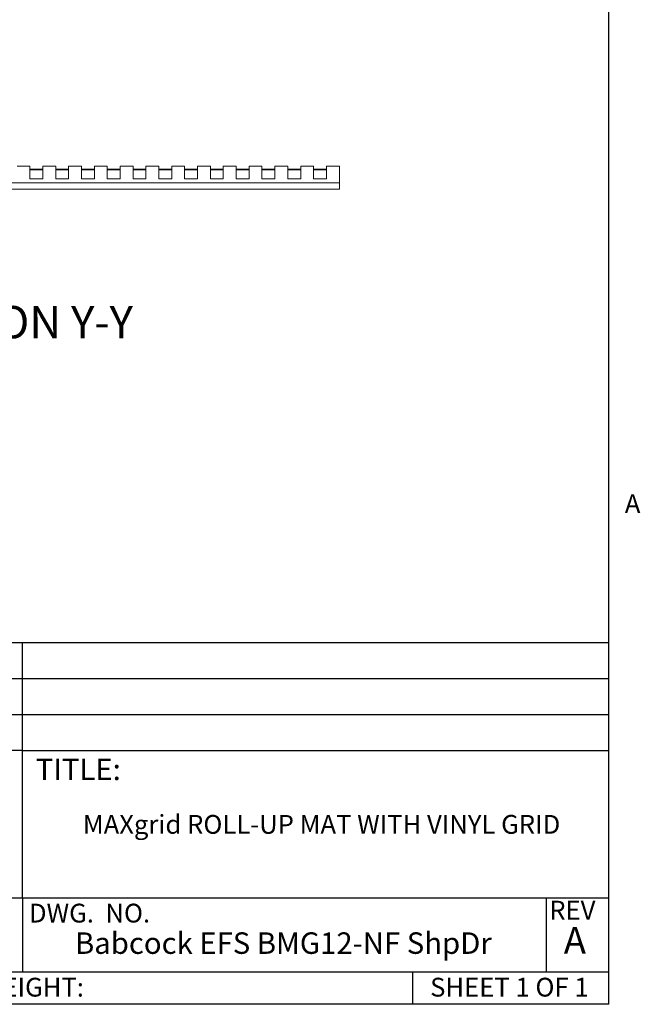
# Model space of a CAD drawing. Units: inches. Extents: x 1.1 to 86.6, y 1.6 to 67.1.
# Drawn here: x 66.8 to 86, y 3.1 to 33.7 of the extents above; entities that cross this region are included whole.
import ezdxf

# ---------------------------------------------------------------- set-up
doc = ezdxf.new("R2010")
doc.units = ezdxf.units.IN
doc.header["$LTSCALE"] = 8
doc.header["$MEASUREMENT"] = 0
doc.layers.add('FORMAT', color=7, linetype='Continuous')
doc.styles.add('SLDTEXTSTYLE0', font='TXT', dxfattribs={"width": 0.605})

msp = doc.modelspace()

# ---------------------------------------------------------------- linework, layer by layer
at = {"color": 8, "linetype": 'Continuous', "lineweight": 0, "true_color": 0x808080}
for q in [(85.039416, 65.5365854), (2.639416, 3.1365854)]:
    msp.add_line((85.039416, 3.1365854), q, dxfattribs=at)
at = {"color": 7, "linetype": 'Continuous', "lineweight": 15}
for p, q in [((66.678664, 29.1471391), (67.0786637, 29.1471391)), ((67.0786637, 28.7471391), (67.0786637, 29.1471391)), ((67.4786635, 29.0471391), (67.0786637, 29.0471391)), ((67.4786635, 29.0279391), (67.0786637, 29.0279391)), ((67.4786635, 29.1471391), (67.4786635, 28.7471391)), ((67.4786635, 29.1471391), (67.8786641, 29.1471391)), ((67.8786641, 28.7471391), (67.8786641, 29.1471391)), ((68.2786639, 29.0471391), (67.8786641, 29.0471391)), ((68.2786639, 29.0279391), (67.8786641, 29.0279391)), ((68.2786639, 29.1471391), (68.2786639, 28.7471391)), ((68.2786639, 29.1471391), (68.6786636, 29.1471391)), ((68.6786636, 28.7471391), (68.6786636, 29.1471391)), ((69.0786643, 29.0471391), (68.6786636, 29.0471391)), ((69.0786643, 29.0279391), (68.6786636, 29.0279391)), ((69.0786643, 29.1471391), (69.0786643, 28.7471391)), ((69.0786643, 29.1471391), (69.478664, 29.1471391)), ((69.478664, 29.1471391), (69.478664, 28.7471391)), ((69.478664, 29.0471391), (69.8786637, 29.0471391)), ((69.478664, 29.0279391), (69.8786637, 29.0279391)), ((69.8786637, 28.7471391), (69.8786637, 29.1471391)), ((69.8786637, 29.1471391), (70.2786635, 29.1471391)), ((70.2786635, 29.1471391), (70.2786635, 28.7471391)), ((70.2786635, 29.0471391), (70.6786641, 29.0471391)), ((70.2786635, 29.0279391), (70.6786641, 29.0279391)), ((70.6786641, 28.7471391), (70.6786641, 29.1471391)), ((70.6786641, 29.1471391), (71.0786639, 29.1471391)), ((71.0786639, 29.1471391), (71.0786639, 28.7471391)), ((71.0786639, 29.0471391), (71.4786636, 29.0471391)), ((71.0786639, 29.0279391), (71.4786636, 29.0279391)), ((71.4786636, 28.7471391), (71.4786636, 29.1471391)), ((71.4786636, 29.1471391), (71.8786643, 29.1471391)), ((71.8786643, 29.1471391), (71.8786643, 28.7471391)), ((71.8786643, 29.0471391), (72.278664, 29.0471391)), ((71.8786643, 29.0279391), (72.278664, 29.0279391)), ((72.278664, 28.7471391), (72.278664, 29.1471391)), ((72.278664, 29.1471391), (72.6786637, 29.1471391)), ((72.6786637, 29.1471391), (72.6786637, 28.7471391)), ((72.6786637, 29.0471391), (73.0786644, 29.0471391)), ((72.6786637, 29.0279391), (73.0786644, 29.0279391)), ((73.0786644, 28.7471391), (73.0786644, 29.1471391)), ((73.0786644, 29.1471391), (73.4786632, 29.1471391)), ((73.4786632, 29.1471391), (73.4786632, 28.7471391)), ((73.4786632, 29.0471391), (73.8786639, 29.0471391)), ((73.4786632, 29.0279391), (73.8786639, 29.0279391)), ((73.8786639, 28.7471391), (73.8786639, 29.1471391)), ((73.8786639, 29.1471391), (74.2786645, 29.1471391)), ((74.2786645, 29.1471391), (74.2786645, 28.7471391)), ((74.2786645, 29.0471391), (74.6786633, 29.0471391)), ((74.2786645, 29.0279391), (74.6786633, 29.0279391)), ((74.6786633, 28.7471391), (74.6786633, 29.1471391)), ((74.6786633, 29.1471391), (75.078664, 29.1471391)), ((75.078664, 29.1471391), (75.078664, 28.7471391)), ((75.078664, 29.0471391), (75.4786647, 29.0471391)), ((75.078664, 29.0279391), (75.4786647, 29.0279391)), ((75.4786647, 28.7471391), (75.4786647, 29.1471391)), ((75.4786647, 29.1471391), (75.8786635, 29.1471391)), ((75.8786635, 29.1471391), (75.8786635, 28.7471391)), ((75.8786635, 29.0471391), (76.2786641, 29.0471391)), ((75.8786635, 29.0279391), (76.2786641, 29.0279391)), ((76.2786641, 28.7471391), (76.2786641, 29.1471391)), ((76.2786641, 29.1471391), (76.6786648, 29.1471391)), ((76.6786648, 28.6271391), (76.6786648, 29.1471391)), ((67.4786635, 28.7471391), (67.0786637, 28.7471391)), ((68.2786639, 28.7471391), (67.8786641, 28.7471391)), ((69.0786643, 28.7471391), (68.6786636, 28.7471391)), ((69.478664, 28.7471391), (69.8786637, 28.7471391)), ((70.2786635, 28.7471391), (70.6786641, 28.7471391)), ((71.0786639, 28.7471391), (71.4786636, 28.7471391)), ((71.8786643, 28.7471391), (72.278664, 28.7471391)), ((72.6786637, 28.7471391), (73.0786644, 28.7471391)), ((73.4786632, 28.7471391), (73.8786639, 28.7471391)), ((74.2786645, 28.7471391), (74.6786633, 28.7471391)), ((75.078664, 28.7471391), (75.4786647, 28.7471391)), ((75.8786635, 28.7471391), (76.2786641, 28.7471391)), ((76.6786648, 28.6271391), (57.0786639, 28.6271391)), ((57.0786639, 28.4271391), (76.6786648, 28.4271391)), ((76.6786648, 28.4271391), (76.6786648, 28.6271391))]:
    msp.add_line(p, q, dxfattribs=at)
at = {"layer": 'FORMAT'}
for q in [(85.039416, 65.5365854), (2.639416, 3.1365854)]:
    msp.add_line((85.039416, 3.1365854), q, dxfattribs=at)
at = {"layer": 'FORMAT', "color": 8, "true_color": 0x808080}
for p, q in [((2.639416, 14.367506), (85.039416, 14.367506)), ((66.8458921, 11.007506), (66.8458921, 14.367506)), ((54.1018496, 13.247506), (85.039416, 13.247506)), ((54.1018496, 12.127506), (85.039416, 12.127506)), ((66.8458921, 11.007506), (54.1018496, 11.007506)), ((66.8458921, 6.4373356), (66.8458921, 11.007506)), ((66.8458921, 11.007506), (85.039416, 11.007506)), ((54.1018496, 6.4373356), (85.039416, 6.4373356)), ((66.8458921, 6.4373356), (66.8458921, 4.144828)), ((83.0924989, 6.4373356), (83.0924989, 4.144828)), ((64.6835959, 4.144828), (85.039416, 4.144828)), ((78.9456837, 4.144828), (78.9456837, 3.1365854))]:
    msp.add_line(p, q, dxfattribs=at)

# ---------------------------------------------------------------- texts
at = {"layer": 'FORMAT', "color": 9, "true_color": 0xc3c8d2, "insert": (62.3459143, 24.8045398), "char_height": 1, "attachment_point": 1, "style": 'SLDTEXTSTYLE0'}
msp.add_mtext('SECTION Y-Y', dxfattribs=at)
at = {"layer": 'FORMAT', "style": 'SLDTEXTSTYLE0'}
for s, insert, char_height, attachment_point in [('A', (85.5335168, 18.9625999), 0.5833333, 1), ('TITLE:', (67.259918, 10.7600999), 0.66666667, 1), ('{MAXgrid ROLL-UP MAT WITH VINYL GRID}', (76.1258708, 9.0120145), 0.583333333, 2), ('DWG.  NO.', (67.0489537, 6.2576852), 0.58333333, 1), ('REV', (83.1898534, 6.3501854), 0.58333333, 1), ('Babcock EFS BMG12-NF ShpDr', (74.942086, 5.3689053), 0.666666667, 2), ('WEIGHT:', (65.5282071, 3.9598232), 0.58333333, 1), ('SHEET 1 OF 1', (79.4950141, 3.9598232), 0.583333333, 1)]:
    msp.add_mtext(s, dxfattribs=dict(at, insert=insert, char_height=char_height, attachment_point=attachment_point))
at = {"layer": 'FORMAT', "color": 7, "insert": (83.9849247, 5.5365277), "char_height": 0.8333333, "attachment_point": 2, "style": 'SLDTEXTSTYLE0'}
msp.add_mtext('A', dxfattribs=at)

doc.saveas('drawing.dxf')
